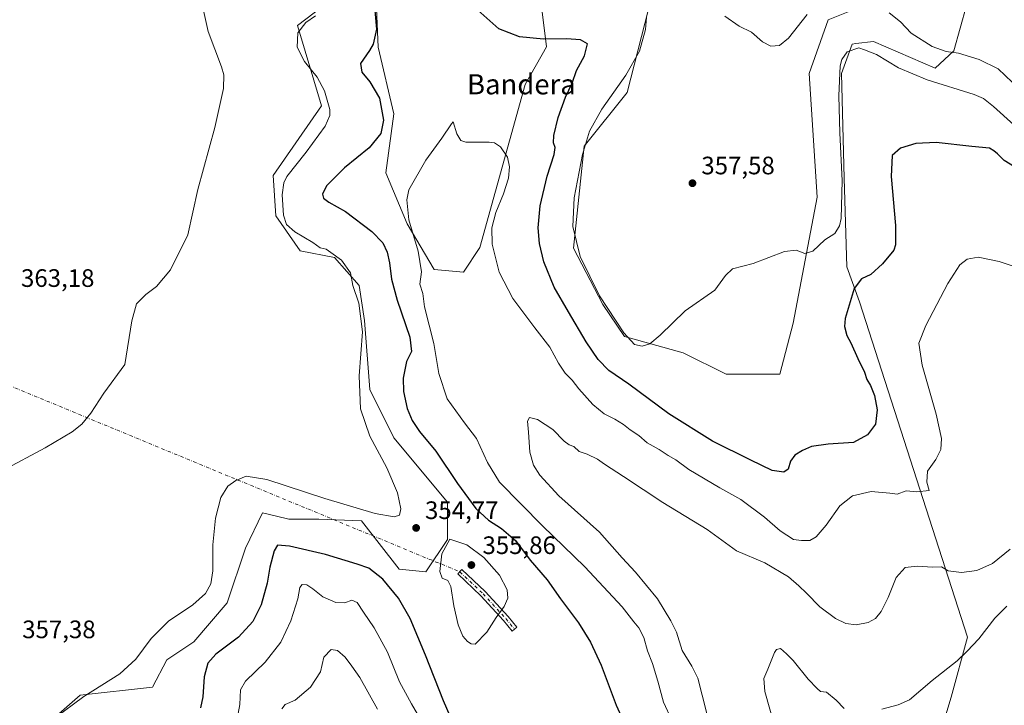
# Model space of a CAD drawing. Units: metres. Extents: x 625829 to 629319, y 4655531 to 4657906.
# Drawn here: x 626458 to 626849, y 4656517 to 4656789 of the extents above; entities that cross this region are included whole.
import ezdxf
from ezdxf.enums import TextEntityAlignment as Align

# ---------------------------------------------------------------- set-up
doc = ezdxf.new("R2010")
doc.units = ezdxf.units.M
doc.header["$MEASUREMENT"] = 0
doc.linetypes.add('DGN Style 4', pattern=[2.6384748266838614, 1.318413404963828, -0.6592067024819142, 0.001648016756204785, -0.6592067024819142])
for name, color, linetype, lineweight in [('Camino Cxs', 7, 'Continuous', 0), ('Camino eje', 30, 'DGN Style 4', 13), ('Camino eje virtual', 6, 'DGN Style 4', 0), ('Comarca CxS', 21, 'Continuous', 0), ('Comunidad Autónoma CxS', 142, 'Continuous', 0), ('Cultivos herbáceos CxS', 92, 'Continuous', 0), ('Cultivos leñosos CxS', 92, 'Continuous', 0), ('Curva de nivel maestra', 30, 'Continuous', 30), ('Curva de nivel normal', 30, 'Continuous', 0), ('Espacio natural protegido CxS', 121, 'Continuous', 0), ('Municipio CxS', 4, 'Continuous', 0), ('Provincia CxS', 1, 'Continuous', 0), ('Punto de cota en terreno', 7, 'Continuous', 0), ('Rótulo de punto de cota en terreno', 7, 'Continuous', 0), ('Suelo desnudo CxS', 253, 'Continuous', 0), ('Texto cartográfico', 7, 'Continuous', 0)]:
    doc.layers.add(name, color=color, linetype=linetype, lineweight=lineweight)
doc.styles.add('Style-Arial', font='txt')

# ---------------------------------------------------------------- blocks, each defined once
blk = doc.blocks.new('*U14')
at = {"layer": 'Cultivos herbáceos CxS', "color": 92, "linetype": 'Continuous', "lineweight": 0}
for points in [[(626823.2455000002, 4656506.4805, 332.4608000000007), (626827.5085000005, 4656520.506100001, 333.5899000000064), (626833.9732999997, 4656544.4023, 335.7212), (626791.1649000002, 4656677.5009, 349.4965999999986), (626786.0802999996, 4656691.3499, 353.375199999995), (626785.0148999998, 4656726.4889, 355.0210999999982), (626783.9511000002, 4656768.017899999, 355.6763999999966), (626788.2081000004, 4656779.730699999, 356.0197000000044), (626789.7481000006, 4656779.9233, 356.082699999999), (626796.7231000002, 4656780.795499999, 356.9671999999992), (626806.5148999998, 4656776.535499999, 358.0148999999947), (626821.2015000005, 4656770.146500001, 358.1756000000024), (626828.6080999998, 4656777.0557, 360.2152999999962), (626836.1010999996, 4656804.222100001, 362.2324999999983)], [(626794.5941000005, 4656795.703299999, 359.9679000000033), (626778.6299000002, 4656789.3145, 359.4872000000032), (626771.1793000001, 4656768.017899999, 358.914499999999), (626774.3722999999, 4656719.035300001, 356.1031999999978), (626764.7933, 4656668.988299999, 353.9658999999957), (626759.4726999998, 4656648.7565, 353.3619999999937), (626738.1867000004, 4656648.7567, 353.9412000000011), (626721.1580999997, 4656657.2755, 354.7165999999997), (626697.7430999996, 4656663.6645, 354.6285999999964), (626689.2285000002, 4656676.442299999, 354.5755000000063), (626677.5214999998, 4656698.804300001, 353.9367999999959), (626681.7783000004, 4656739.268100001, 354.239499999996), (626698.8073000005, 4656760.564900001, 356.1269000000029), (626707.3219, 4656793.5737, 356.0353000000032)], [(626664.7496999997, 4656795.704100001, 355.2955999999977), (626666.8787000002, 4656778.6667, 349.6380999999965), (626658.3639000002, 4656763.7587, 347.0783999999985), (626640.3633000003, 4656698.9955, 343.4487999999984), (626633.8853000002, 4656689.2203, 342.6153999999952), (626622.1782999998, 4656690.285499999, 343.9235999999946), (626611.5345000002, 4656708.3883, 345.8414000000048), (626603.0208999999, 4656728.619899999, 346.9685000000027), (626606.2133, 4656752.046499999, 348.695000000007), (626599.9499000004, 4656778.467700001, 350.006899999993), (626598.7638999998, 4656806.352499999, 349.7804999999935)], [(626580.6699000001, 4656796.769300001, 354.8098000000027), (626567.8989000004, 4656787.185699999, 355.4208000000072), (626577.4770999998, 4656755.240700001, 355.4389999999985), (626558.3202999998, 4656727.555299999, 355.929099999994), (626559.3841000004, 4656711.582699999, 355.5893999999971), (626568.9633, 4656697.7401, 355.4094999999944), (626582.6187000005, 4656695.0537, 354.8752999999998), (626592.3775000004, 4656683.897100001, 354.9918999999936), (626594.5056999996, 4656670.054099999, 354.9937000000064), (626596.6179000001, 4656642.7039, 354.8319000000047), (626606.1967000002, 4656623.5373, 354.1386999999959), (626627.4820999998, 4656597.980699999, 353.6750000000029), (626627.4820999998, 4656583.072899999, 354.8754000000045), (626618.9676999999, 4656570.295100001, 354.4918000000035), (626608.3243000006, 4656571.360099999, 353.2761000000028), (626593.4244999997, 4656590.527100001, 354.6459000000032), (626576.4484999999, 4656591.1635, 354.2388999999966), (626564.8170999996, 4656591.163699999, 353.9076999999961), (626564.4974999997, 4656591.239499999, 353.9122999999963), (626559.5998999998, 4656592.402899999, 354.1775999999954), (626554.0455, 4656593.722100001, 354.3954999999987), (626547.2877000002, 4656579.6527, 354.2177999999985), (626539.9486999996, 4656557.9661, 354.3880000000063), (626526.8125, 4656542.5525, 354.0065999999933), (626516.1086999997, 4656535.424500001, 354.3117000000057), (626510.4089000003, 4656524.508099999, 354.3417000000045), (626481.6731000004, 4656521.314300001, 355.2574000000022), (626465.7084999997, 4656507.4715, 355.2921000000061)]]:
    blk.add_polyline3d(points, dxfattribs=at)
blk = doc.blocks.new('5PATER')
at = {"layer": 'Cultivos leñosos CxS', "linetype": 'Continuous', "lineweight": 0}
h = blk.add_hatch(color=51, dxfattribs=at)
edge = h.paths.add_edge_path()
edge.add_ellipse((0, 0), major_axis=(-0.1095731443231308, -0.1110710700762829), ratio=0.9994222409660322, start_angle=0, end_angle=360)

msp = doc.modelspace()

# ---------------------------------------------------------------- linework, layer by layer
at = {"layer": 'Camino Cxs', "color": 7, "linetype": 'Continuous', "lineweight": 0}
msp.add_polyline3d([(626654.0796999997, 4656547.5691, 354.5130000000063), (626653.1485000001, 4656546.8125, 354.5041000000056), (626649.7319, 4656551.0175, 354.8534000000073), (626640.7899000002, 4656560.748500001, 355.5978999999934), (626631.5607000003, 4656569.450300001, 355.5515000000014), (626633.2071000002, 4656571.1965, 355.696100000001), (626642.4989, 4656562.435699999, 355.5681999999942), (626651.5484999996, 4656552.5877, 354.8390000000072), (626655.0110999999, 4656548.3259, 354.5100999999996)], close=True, dxfattribs=at)
msp.add_polyline3d([(626654.0796999997, 4656547.5691, 354.5130000000063), (626653.1485000001, 4656546.8125, 354.5041000000056), (626649.7319, 4656551.0175, 354.8534000000073), (626640.7899000002, 4656560.748500001, 355.5978999999934), (626631.5607000003, 4656569.450300001, 355.5515000000014), (626633.2071000002, 4656571.1965, 355.696100000001), (626642.4989, 4656562.435699999, 355.5681999999942), (626651.5484999996, 4656552.5877, 354.8390000000072), (626655.0110999999, 4656548.3259, 354.5100999999996), (626654.0796999997, 4656547.5691, 354.5130000000063)], dxfattribs=at)
at = {"layer": 'Camino eje', "color": 30, "linetype": 'DGN Style 4', "lineweight": 13}
msp.add_polyline3d([(626632.3838999998, 4656570.3233, 355.6374999999971), (626641.6442999998, 4656561.5921, 355.5801999999967), (626650.6401000004, 4656551.8025, 354.8438000000024), (626654.0796999997, 4656547.5691, 354.5130000000063)], dxfattribs=at)
at = {"layer": 'Camino eje virtual', "color": 6, "linetype": 'DGN Style 4', "lineweight": 0, "extrusion": (0.02009612767914056, -0.008304797973084137, 0.9997635600395376), "elevation": -25723.4379746434, "flags": 128}
msp.add_lwpolyline([(4542896.371350055, 1199284.628614227), (4542896.371350055, 1199060.595125102)], dxfattribs=at)
at = {"layer": 'Comarca CxS', "color": 21, "linetype": 'Continuous', "lineweight": 0}
msp.add_3dface([(629318.670000952, 4655592.639983464), (625870.0000009277, 4655530.589983463), (625828.8700009283, 4657843.669983438), (629276.3900009536, 4657905.729983439)], dxfattribs=at)
at = {"layer": 'Comunidad Autónoma CxS', "color": 142, "linetype": 'Continuous', "lineweight": 0}
msp.add_3dface([(629318.670000952, 4655592.639983464), (625870.0000009277, 4655530.589983463), (625828.8700009283, 4657843.669983438), (629276.3900009536, 4657905.729983439)], dxfattribs=at)
at = {"layer": 'Cultivos herbáceos CxS', "color": 92, "linetype": 'Continuous', "lineweight": 0}
for points in [[(626664.7496999997, 4656795.704100001, 355.2955999999977), (626666.8787000002, 4656778.6667, 349.6380999999965), (626658.3639000002, 4656763.7587, 347.0783999999985), (626640.3633000003, 4656698.9955, 343.4487999999984), (626633.8853000002, 4656689.2203, 342.6153999999952), (626622.1782999998, 4656690.285499999, 343.9235999999946), (626611.5345000002, 4656708.3883, 345.8414000000048), (626603.0208999999, 4656728.619899999, 346.9685000000027), (626606.2133, 4656752.046499999, 348.695000000007), (626599.9499000004, 4656778.467700001, 350.006899999993), (626598.7638999998, 4656806.352499999, 349.7804999999935)], [(626823.2455000002, 4656506.4805, 332.4608000000007), (626827.5085000005, 4656520.506100001, 333.5899000000064), (626833.9732999997, 4656544.4023, 335.7212), (626791.1649000002, 4656677.5009, 349.4965999999986), (626786.0802999996, 4656691.3499, 353.375199999995), (626785.0148999998, 4656726.4889, 355.0210999999982), (626783.9511000002, 4656768.017899999, 355.6763999999966), (626788.2081000004, 4656779.730699999, 356.0197000000044), (626789.7481000006, 4656779.9233, 356.082699999999), (626796.7231000002, 4656780.795499999, 356.9671999999992), (626806.5148999998, 4656776.535499999, 358.0148999999947), (626821.2015000005, 4656770.146500001, 358.1756000000024), (626828.6080999998, 4656777.0557, 360.2152999999962), (626836.1010999996, 4656804.222100001, 362.2324999999983)], [(626580.6699000001, 4656796.769300001, 354.8098000000027), (626567.8989000004, 4656787.185699999, 355.4208000000072), (626577.4770999998, 4656755.240700001, 355.4389999999985), (626558.3202999998, 4656727.555299999, 355.929099999994), (626559.3841000004, 4656711.582699999, 355.5893999999971), (626568.9633, 4656697.7401, 355.4094999999944), (626582.6187000005, 4656695.0537, 354.8752999999998), (626592.3775000004, 4656683.897100001, 354.9918999999936), (626594.5056999996, 4656670.054099999, 354.9937000000064), (626596.6179000001, 4656642.7039, 354.8319000000047), (626606.1967000002, 4656623.5373, 354.1386999999959), (626627.4820999998, 4656597.980699999, 353.6750000000029), (626627.4820999998, 4656583.072899999, 354.8754000000045), (626618.9676999999, 4656570.295100001, 354.4918000000035), (626608.3243000006, 4656571.360099999, 353.2761000000028), (626593.4244999997, 4656590.527100001, 354.6459000000032), (626576.4484999999, 4656591.1635, 354.2388999999966), (626564.8170999996, 4656591.163699999, 353.9076999999961), (626564.4974999997, 4656591.239499999, 353.9122999999963), (626559.5998999998, 4656592.402899999, 354.1775999999954), (626554.0455, 4656593.722100001, 354.3954999999987), (626547.2877000002, 4656579.6527, 354.2177999999985), (626539.9486999996, 4656557.9661, 354.3880000000063), (626526.8125, 4656542.5525, 354.0065999999933), (626516.1086999997, 4656535.424500001, 354.3117000000057), (626510.4089000003, 4656524.508099999, 354.3417000000045), (626481.6731000004, 4656521.314300001, 355.2574000000022), (626465.7084999997, 4656507.4715, 355.2921000000061)], [(626794.5941000005, 4656795.703299999, 359.9679000000033), (626778.6299000002, 4656789.3145, 359.4872000000032), (626771.1793000001, 4656768.017899999, 358.914499999999), (626774.3722999999, 4656719.035300001, 356.1031999999978), (626764.7933, 4656668.988299999, 353.9658999999957), (626759.4726999998, 4656648.7565, 353.3619999999937), (626738.1867000004, 4656648.7567, 353.9412000000011), (626721.1580999997, 4656657.2755, 354.7165999999997), (626697.7430999996, 4656663.6645, 354.6285999999964), (626689.2285000002, 4656676.442299999, 354.5755000000063), (626677.5214999998, 4656698.804300001, 353.9367999999959), (626681.7783000004, 4656739.268100001, 354.239499999996), (626698.8073000005, 4656760.564900001, 356.1269000000029), (626707.3219, 4656793.5737, 356.0353000000032)]]:
    msp.add_polyline3d(points, dxfattribs=at)
at = {"layer": 'Curva de nivel maestra', "color": 30, "linetype": 'Continuous', "lineweight": 30, "elevation": 350, "flags": 128}
for points in [[(626598.0599999997, 4656799.220100001), (626599.29, 4656785.6501), (626598.04, 4656779.6601), (626596.5, 4656777.190099999), (626592.9800000006, 4656771.9901), (626593.4500000002, 4656768.5601), (626596.6699999999, 4656764.8201), (626600.5199999996, 4656758.2501), (626602.0999999996, 4656749.520099999), (626601.0199999996, 4656744.300100001), (626596.3399999999, 4656738.530099999), (626586.5700000003, 4656730.640100001), (626579.4299999997, 4656723.470100001), (626577.8399999999, 4656720.170100001), (626578.2999999998, 4656718.5801), (626580.4199999999, 4656717.0001), (626586.9400000004, 4656713.270099999), (626597.4100000003, 4656705.3101), (626601.8099999997, 4656700.8301), (626603.54, 4656697.2301), (626604.5199999996, 4656692.880100001), (626605.2999999998, 4656686.4001), (626607.5, 4656678.1601), (626612.5199999996, 4656663.450099999), (626613.25, 4656657.7501), (626611.29, 4656653.780099999), (626609.8600000005, 4656647.200099999), (626610.0099999999, 4656641.9301), (626611.5499999998, 4656635.130100001), (626613.4400000004, 4656630.360099999), (626616.4400000004, 4656626.030099999), (626622.8700000001, 4656618.130100001), (626631.4400000004, 4656605.360099999), (626638.8200000003, 4656595.420100001), (626643.8099999997, 4656590.7501), (626648.9400000004, 4656587.550100001), (626654.4600000001, 4656582.7301), (626660.3399999999, 4656574.950099999), (626667.1399999997, 4656567.090100001), (626672.3700000001, 4656559.6501), (626679.54, 4656550.040100001), (626684.3300000001, 4656542.450099999), (626688.4800000006, 4656533.200099999), (626694.4900000002, 4656517.340100001), (626700.54, 4656504.0601)], [(626852.6699999999, 4656731.0701), (626848.6299999999, 4656733.5601), (626845.8899999997, 4656736.140100001), (626844.4299999997, 4656737.360099999), (626842.8099999997, 4656738.420100001), (626835.7199999997, 4656739.100099999), (626821.6399999997, 4656740.670100001), (626813.4800000006, 4656740.3301), (626807.3899999997, 4656738.4801), (626804.0800000001, 4656735.590100001), (626803.7400000002, 4656727.1501), (626805.4199999999, 4656707.7301), (626805.4400000004, 4656700.110099999), (626804.75, 4656697.9001), (626800.2400000002, 4656692.5701), (626795.7000000002, 4656688.2601), (626791.9600000001, 4656686.590100001), (626789.0499999998, 4656682.720100001), (626785.4199999999, 4656670.790100001), (626785.2300000006, 4656667.670100001), (626786.0999999996, 4656664.050100001), (626787.6799999997, 4656661.170100001), (626790.4500000002, 4656654.940099999), (626793.1100000005, 4656649.5601), (626794.0099999999, 4656646.670100001), (626795.5700000003, 4656644.290100001), (626797.1399999997, 4656640.2601), (626798.2199999997, 4656634.5801), (626797.5300000003, 4656628.9101), (626794.3499999996, 4656624.640100001), (626788.6900000004, 4656621.610099999), (626778.6900000004, 4656621.020099999), (626772.1100000005, 4656620.0001), (626768.4600000001, 4656618.4901), (626765.4000000004, 4656616.590100001), (626763.7999999998, 4656614.2601), (626762.8200000003, 4656611.110099999), (626761.0599999997, 4656609.880100001), (626756.4800000006, 4656610.530099999), (626748.04, 4656614.600099999), (626732.7000000002, 4656622.210100001), (626715.3600000005, 4656632.970100001), (626699.4800000006, 4656644.7501), (626691.6500000004, 4656650.2501), (626687.2999999998, 4656654.5601), (626682.5199999996, 4656661.520099999), (626675.6100000005, 4656673.5101), (626669.9400000004, 4656683.270099999), (626665.7599999999, 4656693.340100001), (626664, 4656700.590100001), (626663.5099999999, 4656706.7601), (626664.2699999996, 4656715.530099999), (626667.0800000001, 4656727.3301), (626669.8200000003, 4656735.9101), (626670.3200000003, 4656738.670100001), (626669.5899999999, 4656740.520099999), (626669.7199999997, 4656743.420100001), (626671.4500000002, 4656750.6601), (626674.3899999997, 4656758.710100001), (626677.0199999996, 4656764.2601), (626678.7599999999, 4656769.3301), (626681.9000000004, 4656775.110099999), (626683.0599999997, 4656779.840100001), (626680.3399999999, 4656781.440099999), (626674.8200000003, 4656781.780099999), (626665.6500000004, 4656781.7401), (626656.0700000003, 4656782.620100001), (626647.9100000003, 4656785.860099999), (626638.3499999996, 4656794.2601)], [(626628.9199999999, 4656512.090100001), (626625.8799999999, 4656519.0801), (626618.8399999999, 4656537.220100001), (626612.6399999997, 4656551.770099999), (626608.0099999999, 4656559.850099999), (626601.79, 4656567.340100001), (626596.25, 4656571.7601), (626591.6399999997, 4656573.370100001), (626579.0999999996, 4656577.220100001), (626564.7100000001, 4656580.5001), (626559.9600000001, 4656580.840100001), (626558.6100000005, 4656578.600099999), (626556.9600000001, 4656572.130100001), (626555.8300000001, 4656565.7601), (626553.5499999998, 4656557.2601), (626550.1900000004, 4656550.630100001), (626544.4699999997, 4656544.4001), (626535.4600000001, 4656537.6501), (626532.29, 4656534.0801), (626530.8399999999, 4656528.6501), (626530.4000000004, 4656520.630100001), (626529.4199999999, 4656516.290100001)]]:
    msp.add_lwpolyline(points, dxfattribs=at)
at = {"layer": 'Curva de nivel normal', "color": 30, "linetype": 'Continuous', "lineweight": 0, "flags": 128}
for points, elevation in [([(626450.9400000004, 4656610.5001), (626467.6900000004, 4656619.5801), (626478.4000000004, 4656625.9101), (626482.2599999999, 4656628.9101), (626485.8600000005, 4656633.2501), (626491.0300000003, 4656641.2501), (626499.3300000001, 4656652.5801), (626502.1500000004, 4656669.9101), (626504.0099999999, 4656676.700099999), (626507.6500000004, 4656680.3201), (626511.9000000004, 4656683.590100001), (626517.5599999997, 4656690.220100001), (626524.4500000002, 4656704.040100001), (626528.2999999998, 4656722.090100001), (626535.0599999997, 4656746.620100001), (626538.5199999996, 4656762.1801), (626538.6299999999, 4656767.590100001), (626537.7699999996, 4656770.7401), (626532.4600000001, 4656784.780099999), (626530.3300000001, 4656794.3301)], 360), ([(626575.0899999999, 4656790.960100001), (626571.25, 4656788.340100001), (626568.1299999999, 4656784.1601), (626567.8499999996, 4656778.540100001), (626570.7599999999, 4656772.800100001), (626575.7300000006, 4656766.620100001), (626578.6799999997, 4656761.130100001), (626580.7400000002, 4656753.7301), (626580.7400000002, 4656751.4301), (626578.8799999999, 4656747.190099999), (626571.3499999996, 4656736.9001), (626563.6799999997, 4656727.2401), (626562.4600000001, 4656724.7401), (626561.8099999997, 4656719.9001), (626562.3399999999, 4656711.840100001), (626563.5099999999, 4656708.1501), (626566.9000000004, 4656705.1801), (626574.0199999996, 4656700.950099999), (626576.9299999997, 4656698.880100001), (626579.3099999997, 4656698.380100001), (626581.1399999997, 4656697.040100001), (626585.4699999997, 4656694.040100001), (626588.9800000006, 4656688.9001), (626589.9800000006, 4656683.890100001), (626592.3300000001, 4656676.9101), (626593.7199999997, 4656665.600099999), (626592.4500000002, 4656648.050100001), (626592.9299999997, 4656634.940099999), (626596.6200000001, 4656624.0801), (626603.3700000001, 4656611.630100001), (626607.6399999997, 4656601.630100001), (626608.9699999997, 4656595.3301), (626608.4600000001, 4656592.8201), (626606.3799999999, 4656592.1501), (626598.8399999999, 4656593.4301), (626578.8200000003, 4656599.4101), (626555.7199999997, 4656606.970100001), (626547.5800000001, 4656608.2601), (626543.4199999999, 4656606.590100001), (626540.29, 4656604.2601), (626537.5, 4656599.840100001), (626535.3499999996, 4656591.6501), (626534.3700000001, 4656580.960100001), (626534.2800000003, 4656570.700099999), (626533.4699999997, 4656565.5701), (626531.3399999999, 4656561.6501), (626526.3399999999, 4656557.210100001), (626516.7300000006, 4656550.700099999), (626509.8099999997, 4656543.9101), (626503.7199999997, 4656535.6601), (626497.3499999996, 4656529.840100001), (626483.04, 4656520.790100001), (626471.29, 4656512.110099999)], 355), ([(626852.3700000001, 4656747.720100001), (626844.3399999999, 4656754.960100001), (626840.3799999999, 4656758.140100001), (626836.6900000004, 4656759.780099999), (626817.9800000006, 4656765.5801), (626806.6399999997, 4656770.360099999), (626797.8499999996, 4656775.5801), (626793.0999999996, 4656777.4901), (626790.9000000004, 4656778.280099999), (626786.2800000003, 4656776.720100001), (626784.1699999999, 4656773.670100001), (626783.5199999996, 4656771.0801), (626782.9400000004, 4656759.190099999), (626783.3799999999, 4656744.5601), (626784.2300000006, 4656725.470100001), (626783.8899999997, 4656710.5601), (626783.2400000002, 4656707.630100001), (626781.3899999997, 4656704.5101), (626777.3700000001, 4656702.0001), (626772.5899999999, 4656697.550100001), (626769.3700000001, 4656696.590100001), (626765.9600000001, 4656698.020099999), (626761.2999999998, 4656697.380100001), (626748.9699999997, 4656692.630100001), (626740.7199999997, 4656690.5101), (626737.9400000004, 4656687.890100001), (626733.6600000003, 4656682.090100001), (626721.9199999999, 4656673.870100001), (626712, 4656664.2401), (626707.9100000003, 4656660.7601), (626704.7599999999, 4656659.9001), (626701.7400000002, 4656660.5001), (626697.5999999996, 4656665.100099999), (626687.8899999997, 4656679.890100001), (626680.2599999999, 4656695.5101), (626677.3200000003, 4656707.3201), (626677.8600000005, 4656718.770099999), (626681.1799999997, 4656735.9801), (626683.9299999997, 4656745.190099999), (626688.8300000001, 4656753.880100001), (626698.3300000001, 4656767.4001), (626703.7000000002, 4656776.940099999), (626706.2100000001, 4656785.550100001), (626706.54, 4656790.2601)], 355), ([(626737.6100000005, 4656790.8101), (626743.3899999997, 4656786.8101), (626748.1900000004, 4656784.450099999), (626752.6500000004, 4656780.5801), (626755.8600000005, 4656778.860099999), (626759.3700000001, 4656779.130100001), (626762.9400000004, 4656782.100099999), (626770.3700000001, 4656791.470100001)], 360), ([(626802.9000000004, 4656792.1601), (626807.4100000003, 4656788.530099999), (626811.7199999997, 4656784.110099999), (626819.9699999997, 4656778.770099999), (626825.5099999999, 4656776.7501), (626830.4900000002, 4656776.090100001), (626838.6399999997, 4656773.5801), (626846.25, 4656769.860099999), (626851.7400000002, 4656764.6801)], 360), ([(626859.1799999997, 4656689.190099999), (626846.6200000001, 4656693.460100001), (626838.29, 4656695.1601), (626833.8799999999, 4656694.4001), (626830.9699999997, 4656692.090100001), (626826.2100000001, 4656684.710100001), (626817.4199999999, 4656668.120100001), (626814.6699999999, 4656661.020099999), (626816.0199999996, 4656652.3101), (626821.6100000005, 4656632.8301), (626823.7599999999, 4656623.1601), (626823.4100000003, 4656618.870100001), (626821.4400000004, 4656614.850099999), (626818.1399999997, 4656610.270099999), (626817.8600000005, 4656605.9001), (626818.75, 4656602.590100001), (626813.9500000002, 4656602.110099999), (626809.6200000001, 4656602.4101), (626806.0999999996, 4656601.110099999), (626803.2000000002, 4656601.520099999), (626795.7699999996, 4656602.200099999), (626788.2999999998, 4656600.5001), (626783.2999999998, 4656596.440099999), (626777.9600000001, 4656588.780099999), (626773.9600000001, 4656584.1801), (626771.3499999996, 4656582.7501), (626768.1500000004, 4656582.7601), (626764.9000000004, 4656583.200099999), (626759.6600000003, 4656586.620100001), (626753.3899999997, 4656592.020099999), (626744.0599999997, 4656599.0101), (626735.6600000003, 4656603.610099999), (626723.3600000005, 4656610.9801), (626718.1500000004, 4656614.770099999), (626715.1799999997, 4656616.460100001), (626711.5800000001, 4656618.860099999), (626706.8399999999, 4656621.440099999), (626703.5099999999, 4656624.460100001), (626700.0199999996, 4656626.6601), (626697.4600000001, 4656628.7401), (626693.9699999997, 4656630.940099999), (626689.7199999997, 4656633.020099999), (626685.1799999997, 4656636.670100001), (626679.7300000006, 4656642.870100001), (626677.0700000003, 4656646.340100001), (626674.2000000002, 4656649.130100001), (626671.54, 4656653.140100001), (626668.2199999997, 4656659.4901), (626662.2000000002, 4656667.120100001), (626653.4600000001, 4656678.720100001), (626647.9699999997, 4656689.2501), (626645.29, 4656700.360099999), (626645.0599999997, 4656706.770099999), (626646.6500000004, 4656712.9001), (626649.7199999997, 4656720.290100001), (626651.6900000004, 4656726.550100001), (626652.1699999999, 4656731.0801), (626651.3399999999, 4656734.9101), (626648.5899999999, 4656738.9801), (626646.1299999999, 4656740.590100001), (626644.0199999996, 4656740.850099999), (626634.75, 4656740.800100001), (626632.8399999999, 4656741.4901), (626631.2000000002, 4656744.100099999), (626629.7199999997, 4656748.9101), (626629.0999999996, 4656748.1601), (626625.2800000003, 4656742.350099999), (626618.9500000002, 4656733.720100001), (626612.2199999997, 4656721.840100001), (626611.4199999999, 4656717.9101), (626612.2199999997, 4656709.9901), (626615.8799999999, 4656697.5801), (626617.25, 4656689.3201), (626616.4900000002, 4656684.440099999), (626617.7800000003, 4656680.800100001), (626618.4000000004, 4656675.520099999), (626622.0199999996, 4656660.940099999), (626624.0700000003, 4656648.9901), (626627.3899999997, 4656638.9801), (626634.3200000003, 4656629.380100001), (626639, 4656623.200099999), (626643.4600000001, 4656613.640100001), (626648.2100000001, 4656605.840100001), (626665.2599999999, 4656588.590100001), (626681.9900000002, 4656572.3301), (626696.8200000003, 4656556.440099999), (626701.4600000001, 4656550.420100001), (626703.4600000001, 4656548.090100001), (626705.5199999996, 4656544.280099999), (626706.9800000006, 4656538.950099999), (626708.9000000004, 4656533.9301), (626711.0300000003, 4656526.9301), (626713.3399999999, 4656518.600099999), (626719.8600000005, 4656504.280099999)], 345), ([(626850.9500000002, 4656579.3201), (626843.9699999997, 4656573.5801), (626837.6900000004, 4656570.860099999), (626831.6399999997, 4656570.030099999), (626826.3300000001, 4656570.700099999), (626823.6699999999, 4656572.280099999), (626820.1799999997, 4656572.1801), (626814.0999999996, 4656572.610099999), (626809.3399999999, 4656572.020099999), (626805.7000000002, 4656568.0001), (626802.5099999999, 4656560.110099999), (626799.7699999996, 4656554.5101), (626797.54, 4656551.8101), (626794.5800000001, 4656550.130100001), (626789.8700000001, 4656549.2501), (626785.7300000006, 4656549.770099999), (626781.6100000005, 4656551.7501), (626775.3899999997, 4656556.360099999), (626770.1500000004, 4656561.870100001), (626767.0800000001, 4656564.7601), (626762.8799999999, 4656568.270099999), (626753.5800000001, 4656573.870100001), (626742.3099999997, 4656578.590100001), (626730.6900000004, 4656587.120100001), (626713.0899999999, 4656597.880100001), (626697.4400000004, 4656608.200099999), (626689.7999999998, 4656613.0701), (626687.1399999997, 4656615.0801), (626682.9500000002, 4656617.0601), (626679.7999999998, 4656618.0801), (626677.6500000004, 4656620.100099999), (626675.79, 4656620.7601), (626673.8600000005, 4656622.190099999), (626669.2800000003, 4656626.7501), (626663.2699999996, 4656630.790100001), (626660.04, 4656631.5601), (626659.25, 4656630.130100001), (626659.6500000004, 4656625.6801), (626660.1799999997, 4656617.780099999), (626661.6500000004, 4656612.700099999), (626664.2300000006, 4656608.630100001), (626671.7599999999, 4656600.4801), (626687.8200000003, 4656586.100099999), (626696.8799999999, 4656575.8301), (626702.1799999997, 4656570.130100001), (626710.9800000006, 4656559.610099999), (626716.2599999999, 4656550.890100001), (626718.5, 4656546.370100001), (626720.7000000002, 4656539.0801), (626724.5199999996, 4656532.9301), (626726.9299999997, 4656528.110099999), (626728.6200000001, 4656521.350099999), (626731.1200000001, 4656511.420100001)], 340.0000000000001), ([(626628.3899999997, 4656583.3201), (626625.2000000002, 4656577.470100001), (626624.4199999999, 4656570.460100001), (626625.3499999996, 4656567.790100001), (626627.5899999999, 4656566.850099999), (626628.8899999997, 4656564.440099999), (626630.04, 4656556.800100001), (626631.7000000002, 4656549.2301), (626633.6200000001, 4656544.7501), (626635.4100000003, 4656542.6501), (626636.8600000005, 4656541.7501), (626638.5499999998, 4656541.5801), (626643.1799999997, 4656546.420100001), (626646.8899999997, 4656552.2401), (626649.9699999997, 4656556.4901), (626651.4400000004, 4656559.840100001), (626651.2300000006, 4656563.1501), (626648.1799999997, 4656568.940099999), (626641.9199999999, 4656576.050100001), (626635.1699999999, 4656580.970100001), (626628.3899999997, 4656583.3201)], 355), ([(626617.9800000006, 4656509.700099999), (626613.1900000004, 4656517.9001), (626608.4400000004, 4656526.630100001), (626603.6500000004, 4656538.4001), (626598.4199999999, 4656548.040100001), (626594.0999999996, 4656554.2501), (626591.6600000003, 4656558.1601), (626589.5099999999, 4656559.090100001), (626586.7300000006, 4656558.020099999), (626583.1799999997, 4656558.130100001), (626578, 4656560.370100001), (626574, 4656563.600099999), (626571.6699999999, 4656565.100099999), (626569.8499999996, 4656565.3101), (626568.8799999999, 4656564.0801), (626568.0800000001, 4656559.600099999), (626565.3300000001, 4656550.880100001), (626561.3200000003, 4656542.390100001), (626555.1100000005, 4656534.4001), (626547.2699999996, 4656526.9301), (626545.2599999999, 4656523.4301), (626545.0700000003, 4656517.6601), (626543.29, 4656508.350099999)], 345), ([(626849.6200000001, 4656556.670100001), (626844.9400000004, 4656551.890100001), (626838.54, 4656543.670100001), (626833.9199999999, 4656538.860099999), (626829.9299999997, 4656535.040100001), (626819.9500000002, 4656527.140100001), (626810.9600000001, 4656519.460100001), (626806.4600000001, 4656517.460100001), (626799.9600000001, 4656515.8101)], 335), ([(626599.6500000004, 4656515.800100001), (626592.7400000002, 4656528.3201), (626589.5599999997, 4656532.860099999), (626586.9000000004, 4656536.4001), (626583.8899999997, 4656539.120100001), (626581.3399999999, 4656539.4301), (626578.3399999999, 4656536.440099999), (626577.0199999996, 4656530.6501), (626573.1299999999, 4656524.520099999), (626566.9900000002, 4656519.420100001), (626563.0999999996, 4656517.630100001), (626561.7599999999, 4656515.9001)], 340.0000000000001), ([(626785.0700000003, 4656516.040100001), (626781.9199999999, 4656519.370100001), (626778.0300000003, 4656522.5801), (626775.6600000003, 4656522.780099999), (626774.3300000001, 4656523.960100001), (626770.7300000006, 4656527.7401), (626764.7400000002, 4656535.1801), (626762.1500000004, 4656537.8201), (626759.7599999999, 4656539.9001), (626758.2400000002, 4656539.520099999), (626757.4299999997, 4656538.270099999), (626754.7199999997, 4656531.6501), (626753.0999999996, 4656527.9301), (626753.4800000006, 4656522.780099999), (626757.8200000003, 4656507.860099999)], 335)]:
    msp.add_lwpolyline(points, dxfattribs=dict(at, elevation=elevation))
at = {"layer": 'Espacio natural protegido CxS', "color": 121, "linetype": 'Continuous', "lineweight": 0}
msp.add_3dface([(629318.670000952, 4655592.639983464), (625870.0000009277, 4655530.589983463), (625828.8700009283, 4657843.669983438), (629276.3900009536, 4657905.729983439)], dxfattribs=at)
at = {"layer": 'Municipio CxS', "color": 4, "linetype": 'Continuous', "lineweight": 0}
msp.add_3dface([(629318.670000952, 4655592.639983464), (625870.0000009277, 4655530.589983463), (625828.8700009283, 4657843.669983438), (629276.3900009536, 4657905.729983439)], dxfattribs=at)
at = {"layer": 'Provincia CxS', "color": 1, "linetype": 'Continuous', "lineweight": 0}
msp.add_3dface([(629318.670000952, 4655592.639983464), (625870.0000009277, 4655530.589983463), (625828.8700009283, 4657843.669983438), (629276.3900009536, 4657905.729983439)], dxfattribs=at)
at = {"layer": 'Suelo desnudo CxS', "color": 253, "linetype": 'Continuous', "lineweight": 0}
for points in [[(626598.7638999998, 4656806.352499999, 349.7804999999935), (626599.9499000004, 4656778.467700001, 350.006899999993), (626606.2133, 4656752.046499999, 348.695000000007), (626603.0208999999, 4656728.619899999, 346.9685000000027), (626611.5345000002, 4656708.3883, 345.8414000000048), (626622.1782999998, 4656690.285499999, 343.9235999999946), (626633.8853000002, 4656689.2203, 342.6153999999952), (626640.3633000003, 4656698.9955, 343.4487999999984), (626658.3639000002, 4656763.7587, 347.0783999999985), (626666.8787000002, 4656778.6667, 349.6380999999965), (626664.7496999997, 4656795.704100001, 355.2955999999977)], [(626664.7496999997, 4656795.704100001, 355.2955999999977), (626666.8787000002, 4656778.6667, 349.6380999999965), (626658.3639000002, 4656763.7587, 347.0783999999985), (626640.3633000003, 4656698.9955, 343.4487999999984), (626633.8853000002, 4656689.2203, 342.6153999999952), (626622.1782999998, 4656690.285499999, 343.9235999999946), (626611.5345000002, 4656708.3883, 345.8414000000048), (626603.0208999999, 4656728.619899999, 346.9685000000027), (626606.2133, 4656752.046499999, 348.695000000007), (626599.9499000004, 4656778.467700001, 350.006899999993), (626598.7638999998, 4656806.352499999, 349.7804999999935)], [(626836.1010999996, 4656804.222100001, 362.2324999999983), (626828.6080999998, 4656777.0557, 360.2152999999962), (626821.2015000005, 4656770.146500001, 358.1756000000024), (626806.5148999998, 4656776.535499999, 358.0148999999947), (626796.7231000002, 4656780.795499999, 356.9671999999992), (626789.7481000006, 4656779.9233, 356.082699999999), (626788.2081000004, 4656779.730699999, 356.0197000000044), (626783.9511000002, 4656768.017899999, 355.6763999999966), (626785.0148999998, 4656726.4889, 355.0210999999982), (626786.0802999996, 4656691.3499, 353.375199999995), (626791.1649000002, 4656677.5009, 349.4965999999986), (626833.9732999997, 4656544.4023, 335.7212), (626827.5085000005, 4656520.506100001, 333.5899000000064), (626823.2455000002, 4656506.4805, 332.4608000000007)], [(626823.2455000002, 4656506.4805, 332.4608000000007), (626827.5085000005, 4656520.506100001, 333.5899000000064), (626833.9732999997, 4656544.4023, 335.7212), (626791.1649000002, 4656677.5009, 349.4965999999986), (626786.0802999996, 4656691.3499, 353.375199999995), (626785.0148999998, 4656726.4889, 355.0210999999982), (626783.9511000002, 4656768.017899999, 355.6763999999966), (626788.2081000004, 4656779.730699999, 356.0197000000044), (626789.7481000006, 4656779.9233, 356.082699999999), (626796.7231000002, 4656780.795499999, 356.9671999999992), (626806.5148999998, 4656776.535499999, 358.0148999999947), (626821.2015000005, 4656770.146500001, 358.1756000000024), (626828.6080999998, 4656777.0557, 360.2152999999962), (626836.1010999996, 4656804.222100001, 362.2324999999983)], [(626465.7084999997, 4656507.4715, 355.2921000000061), (626481.6731000004, 4656521.314300001, 355.2574000000022), (626510.4089000003, 4656524.508099999, 354.3417000000045), (626516.1086999997, 4656535.424500001, 354.3117000000057), (626526.8125, 4656542.5525, 354.0065999999933), (626539.9486999996, 4656557.9661, 354.3880000000063), (626547.2877000002, 4656579.6527, 354.2177999999985), (626554.0455, 4656593.722100001, 354.3954999999987), (626559.5998999998, 4656592.402899999, 354.1775999999954), (626564.4974999997, 4656591.239499999, 353.9122999999963), (626564.8170999996, 4656591.163699999, 353.9076999999961), (626576.4484999999, 4656591.1635, 354.2388999999966), (626593.4244999997, 4656590.527100001, 354.6459000000032), (626608.3243000006, 4656571.360099999, 353.2761000000028), (626618.9676999999, 4656570.295100001, 354.4918000000035), (626627.4820999998, 4656583.072899999, 354.8754000000045), (626627.4820999998, 4656597.980699999, 353.6750000000029), (626606.1967000002, 4656623.5373, 354.1386999999959), (626596.6179000001, 4656642.7039, 354.8319000000047), (626594.5056999996, 4656670.054099999, 354.9937000000064), (626592.3775000004, 4656683.897100001, 354.9918999999936), (626582.6187000005, 4656695.0537, 354.8752999999998), (626568.9633, 4656697.7401, 355.4094999999944), (626559.3841000004, 4656711.582699999, 355.5893999999971), (626558.3202999998, 4656727.555299999, 355.929099999994), (626577.4770999998, 4656755.240700001, 355.4389999999985), (626567.8989000004, 4656787.185699999, 355.4208000000072), (626580.6699000001, 4656796.769300001, 354.8098000000027)], [(626580.6699000001, 4656796.769300001, 354.8098000000027), (626567.8989000004, 4656787.185699999, 355.4208000000072), (626577.4770999998, 4656755.240700001, 355.4389999999985), (626558.3202999998, 4656727.555299999, 355.929099999994), (626559.3841000004, 4656711.582699999, 355.5893999999971), (626568.9633, 4656697.7401, 355.4094999999944), (626582.6187000005, 4656695.0537, 354.8752999999998), (626592.3775000004, 4656683.897100001, 354.9918999999936), (626594.5056999996, 4656670.054099999, 354.9937000000064), (626596.6179000001, 4656642.7039, 354.8319000000047), (626606.1967000002, 4656623.5373, 354.1386999999959), (626627.4820999998, 4656597.980699999, 353.6750000000029), (626627.4820999998, 4656583.072899999, 354.8754000000045), (626618.9676999999, 4656570.295100001, 354.4918000000035), (626608.3243000006, 4656571.360099999, 353.2761000000028), (626593.4244999997, 4656590.527100001, 354.6459000000032), (626576.4484999999, 4656591.1635, 354.2388999999966), (626564.8170999996, 4656591.163699999, 353.9076999999961), (626564.4974999997, 4656591.239499999, 353.9122999999963), (626559.5998999998, 4656592.402899999, 354.1775999999954), (626554.0455, 4656593.722100001, 354.3954999999987), (626547.2877000002, 4656579.6527, 354.2177999999985), (626539.9486999996, 4656557.9661, 354.3880000000063), (626526.8125, 4656542.5525, 354.0065999999933), (626516.1086999997, 4656535.424500001, 354.3117000000057), (626510.4089000003, 4656524.508099999, 354.3417000000045), (626481.6731000004, 4656521.314300001, 355.2574000000022), (626465.7084999997, 4656507.4715, 355.2921000000061)], [(626707.3219, 4656793.5737, 356.0353000000032), (626698.8073000005, 4656760.564900001, 356.1269000000029), (626681.7783000004, 4656739.268100001, 354.239499999996), (626677.5214999998, 4656698.804300001, 353.9367999999959), (626689.2285000002, 4656676.442299999, 354.5755000000063), (626697.7430999996, 4656663.6645, 354.6285999999964), (626721.1580999997, 4656657.2755, 354.7165999999997), (626738.1867000004, 4656648.7567, 353.9412000000011), (626759.4726999998, 4656648.7565, 353.3619999999937), (626764.7933, 4656668.988299999, 353.9658999999957), (626774.3722999999, 4656719.035300001, 356.1031999999978), (626771.1793000001, 4656768.017899999, 358.914499999999), (626778.6299000002, 4656789.3145, 359.4872000000032), (626794.5941000005, 4656795.703299999, 359.9679000000033)], [(626794.5941000005, 4656795.703299999, 359.9679000000033), (626778.6299000002, 4656789.3145, 359.4872000000032), (626771.1793000001, 4656768.017899999, 358.914499999999), (626774.3722999999, 4656719.035300001, 356.1031999999978), (626764.7933, 4656668.988299999, 353.9658999999957), (626759.4726999998, 4656648.7565, 353.3619999999937), (626738.1867000004, 4656648.7567, 353.9412000000011), (626721.1580999997, 4656657.2755, 354.7165999999997), (626697.7430999996, 4656663.6645, 354.6285999999964), (626689.2285000002, 4656676.442299999, 354.5755000000063), (626677.5214999998, 4656698.804300001, 353.9367999999959), (626681.7783000004, 4656739.268100001, 354.239499999996), (626698.8073000005, 4656760.564900001, 356.1269000000029), (626707.3219, 4656793.5737, 356.0353000000032)]]:
    msp.add_polyline3d(points, dxfattribs=at)

# ---------------------------------------------------------------- block references
at = {"layer": 'Cultivos herbáceos CxS', "color": 92, "linetype": 'Continuous', "lineweight": 0}
msp.add_blockref('*U14', (0, 0), dxfattribs=at)
at = {"layer": 'Punto de cota en terreno', "color": 7, "linetype": 'Continuous', "lineweight": 0, "xscale": 10, "yscale": 10, "zscale": 10}
for p in [(626724.7999999998, 4656724.529999999, 357.5800000000018), (626615.0599999997, 4656587.730000001, 354.7700000000041), (626637, 4656573, 355.8600000000006)]:
    msp.add_blockref('5PATER', p, dxfattribs=at)

# ---------------------------------------------------------------- texts
at = {"layer": 'Rótulo de punto de cota en terreno', "color": 7, "linetype": 'Continuous', "lineweight": 0, "style": 'Style-Arial'}
for s, p in [('357,58', (626728.3278000001, 4656728.057800001)), ('363,18', (626458.1377999998, 4656683.387800001)), ('354,77', (626618.5878, 4656591.2578)), ('355,86', (626641.4096999997, 4656577.3671)), ('357,38', (626458.6178000001, 4656543.967800001))]:
    msp.add_text(s, height=7.000000000000002, dxfattribs=at).set_placement(p)
at = {"layer": 'Texto cartográfico', "color": 7, "linetype": 'Continuous', "lineweight": 0, "style": 'Style-Arial'}
msp.add_text('Bandera', height=8, dxfattribs=at).set_placement((626656.8433512195, 4656763.800150001), align=Align.MIDDLE_CENTER)

doc.saveas('drawing.dxf')
